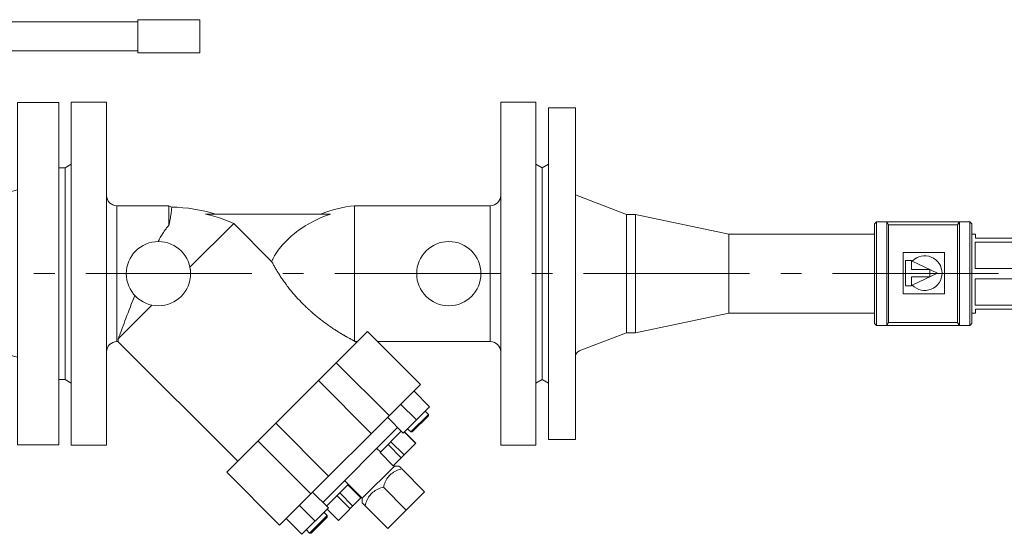
# Model space of a CAD drawing. Units: millimetres. Extents: x 23449 to 111485, y -2743 to 20908.
# Drawn here: x 42860 to 43334, y 6052 to 6300 of the extents above; entities that cross this region are included whole.
import ezdxf

# ---------------------------------------------------------------- set-up
doc = ezdxf.new("R2010")
doc.units = ezdxf.units.MM
for name, pattern in [('AI-Linetype-16', [1.328773, 0.664386, -0.664386]), ('CENTER2', [28.575, 19.05, -3.175, 3.175, -3.175]), ('CNS_SOLID', [0]), ('GOST2.303 6', [12, 8, -1.5, 1, -1.5])]:
    doc.linetypes.add(name, pattern=pattern)
doc.layers.get('0').update_dxf_attribs({"lineweight": 13})
doc.layers.add('_U+0421_U+043B_U+043E_U+0439 1', color=7, linetype='Continuous', lineweight=13)
doc.layers.add('vis', color=7, linetype='CNS_SOLID', lineweight=13)

# ---------------------------------------------------------------- blocks, each defined once
blk = doc.blocks.new('Vtr 279 1 14')
at = {"ltscale": 0.3}
for p, q in [((31296.1, 6895.84), (31295.1, 6894.84)), ((31295.1, 6870.84), (31295.1, 6894.84)), ((31296.1, 6895.84), (31296.1, 6870.84)), ((31296.1, 6895.84), (31301.1, 6895.84)), ((31301.1, 6870.84), (31301.1, 6895.84)), ((31301.1, 6895.84), (31336.1, 6895.84)), ((31301.1, 6895.84), (31301.96, 6894.34)), ((31301.96, 6894.34), (31301.96, 6870.84)), ((31301.96, 6894.34), (31335.23, 6894.34)), ((31336.1, 6895.84), (31335.23, 6894.34)), ((31335.23, 6894.34), (31335.23, 6870.84)), ((31336.1, 6870.84), (31336.1, 6895.84)), ((31341.1, 6895.84), (31336.1, 6895.84)), ((31341.1, 6895.84), (31341.1, 6870.84)), ((31341.1, 6895.84), (31342.1, 6894.84)), ((31342.1, 6870.84), (31342.1, 6894.84)), ((31295.1, 6870.84), (31295.1, 6846.84)), ((31296.1, 6845.84), (31296.1, 6870.84)), ((31301.1, 6870.84), (31301.1, 6845.84)), ((31301.96, 6847.34), (31301.96, 6870.84)), ((31335.23, 6847.34), (31335.23, 6870.84)), ((31336.1, 6870.84), (31336.1, 6845.84)), ((31341.1, 6845.84), (31341.1, 6870.84)), ((31342.1, 6870.84), (31342.1, 6846.84)), ((31296.1, 6845.84), (31295.1, 6846.84)), ((31296.1, 6845.84), (31301.1, 6845.84)), ((31301.1, 6845.84), (31301.96, 6847.34)), ((31301.1, 6845.84), (31336.1, 6845.84)), ((31301.96, 6847.34), (31335.23, 6847.34)), ((31336.1, 6845.84), (31335.23, 6847.34)), ((31341.1, 6845.84), (31336.1, 6845.84)), ((31341.1, 6845.84), (31342.1, 6846.84))]:
    blk.add_line(p, q, dxfattribs=at)
at = {"ltscale": 0.5}
for p, q in [((31308.92, 6861.1), (31308.92, 6881.06)), ((31308.92, 6881.06), (31328.88, 6881.06)), ((31328.88, 6861.1), (31328.88, 6881.06)), ((31310.12, 6877.18), (31310.12, 6864.98)), ((31312.93, 6877.18), (31310.12, 6877.18)), ((31312.93, 6872.85), (31312.93, 6877.18)), ((31325.52, 6871.08), (31313.39, 6876.87)), ((31321.77, 6872.85), (31312.93, 6872.85)), ((31312.93, 6869.31), (31312.93, 6864.98)), ((31321.77, 6869.31), (31312.93, 6869.31)), ((31313.39, 6865.29), (31325.52, 6871.08)), ((31321.77, 6869.31), (31321.77, 6872.85)), ((31312.93, 6864.98), (31310.12, 6864.98)), ((31308.92, 6861.1), (31328.88, 6861.1))]:
    blk.add_line(p, q, dxfattribs=at)
at = {"color": 4, "linetype": 'CENTER2', "ltscale": 0.4}
blk.add_line((31285.64, 6870.84), (31348.52, 6870.84), dxfattribs=at)
at = {"ltscale": 0.5}
blk.add_arc((31319.39, 6871.08), 8.34, 223.9396, 136.0604, dxfattribs=at)
blk = doc.blocks.new('WRC-32')
at = {"lineweight": 18}
for p, q in [((-5679.51, 2384.61), (-5681.97, 2380.58)), ((-5662.34, 2384.61), (-5679.38, 2384.61)), ((-5679.38, 2384.61), (-5679.38, 2369.87)), ((-5679.38, 2384.61), (-5679.38, 2317.56)), ((-5659.75, 2380.44), (-5662.21, 2384.61)), ((-5662.21, 2384.61), (-5662.21, 2317.56)), ((-5420.97, 2380.44), (-5418.51, 2384.61)), ((-5418.51, 2384.61), (-5418.51, 2317.56)), ((-5418.39, 2384.61), (-5401.34, 2384.61)), ((-5401.34, 2384.61), (-5401.34, 2369.87)), ((-5401.34, 2384.61), (-5401.34, 2317.56)), ((-5401.21, 2384.61), (-5398.75, 2380.58)), ((-5681.97, 2380.58), (-5681.97, 2321.72)), ((-5659.75, 2321.72), (-5659.75, 2380.44)), ((-5420.97, 2321.72), (-5420.97, 2380.44)), ((-5420.97, 2321.72), (-5420.97, 2380.44)), ((-5398.75, 2380.58), (-5398.75, 2321.72)), ((-5713.47, 2368.3), (-5713.47, 2370.15)), ((-5690.93, 2370.15), (-5690.93, 2368.3)), ((-5681.97, 2370.15), (-5690.93, 2370.15)), ((-5681.97, 2332.31), (-5681.97, 2369.87)), ((-5679.38, 2369.87), (-5662.34, 2369.87)), ((-5401.34, 2369.87), (-5418.39, 2369.87)), ((-5398.75, 2370.15), (-5389.79, 2370.15)), ((-5398.75, 2332.31), (-5398.75, 2369.87)), ((-5389.79, 2370.15), (-5389.79, 2368.3)), ((-5367.25, 2368.3), (-5367.25, 2370.15)), ((-5367.25, 2370.15), (-5365.52, 2370.15)), ((-5690.79, 2366.33), (-5713.61, 2366.33)), ((-5713.61, 2366.33), (-5713.61, 2353.63)), ((-5690.93, 2368.3), (-5713.47, 2368.3)), ((-5690.79, 2353.63), (-5690.79, 2366.33)), ((-5662.34, 2365.2), (-5679.38, 2365.2)), ((-5679.38, 2365.2), (-5679.38, 2336.97)), ((-5418.39, 2365.2), (-5401.34, 2365.2)), ((-5401.34, 2365.2), (-5401.34, 2336.97)), ((-5389.93, 2353.63), (-5389.93, 2366.33)), ((-5389.93, 2366.33), (-5367.12, 2366.33)), ((-5389.79, 2368.3), (-5367.25, 2368.3)), ((-5367.12, 2366.33), (-5367.12, 2353.63)), ((-5713.61, 2353.63), (-5690.79, 2353.63)), ((-5367.12, 2353.63), (-5389.93, 2353.63)), ((-5690.79, 2348.67), (-5713.61, 2348.67)), ((-5713.61, 2348.67), (-5713.61, 2335.97)), ((-5690.79, 2333.97), (-5690.79, 2348.67)), ((-5389.93, 2335.97), (-5389.93, 2348.67)), ((-5389.93, 2348.67), (-5367.12, 2348.67)), ((-5367.12, 2348.67), (-5367.12, 2335.97)), ((-5713.61, 2335.97), (-5690.79, 2335.97)), ((-5679.38, 2336.97), (-5662.34, 2336.97)), ((-5401.34, 2336.97), (-5418.39, 2336.97)), ((-5367.12, 2335.97), (-5389.93, 2335.97)), ((-5713.47, 2332.15), (-5713.47, 2334)), ((-5713.47, 2334), (-5690.93, 2334)), ((-5690.93, 2334), (-5690.93, 2332.15)), ((-5690.93, 2332.15), (-5681.97, 2332.15)), ((-5662.34, 2332.31), (-5679.38, 2332.31)), ((-5679.38, 2332.31), (-5679.38, 2317.56)), ((-5418.39, 2332.31), (-5401.34, 2332.31)), ((-5401.34, 2332.31), (-5401.34, 2317.56)), ((-5389.79, 2332.15), (-5398.75, 2332.15)), ((-5367.25, 2334), (-5389.79, 2334)), ((-5389.79, 2334), (-5389.79, 2332.15)), ((-5367.25, 2332.15), (-5367.25, 2334)), ((-5365.52, 2332.15), (-5367.25, 2332.15)), ((-5681.97, 2321.72), (-5679.51, 2317.56)), ((-5662.21, 2317.56), (-5659.75, 2321.72)), ((-5418.51, 2317.56), (-5420.97, 2321.72)), ((-5398.75, 2321.72), (-5401.21, 2317.56)), ((-5679.38, 2317.56), (-5662.21, 2317.56)), ((-5678.38, 2317.56), (-5662.34, 2317.56)), ((-5401.34, 2317.56), (-5418.51, 2317.56)), ((-5402.34, 2317.56), (-5418.39, 2317.56))]:
    blk.add_line(p, q, dxfattribs=at)
at = {"ltscale": 25}
for p, q in [((-5659.75, 2374.98), (-5659.75, 2327.18)), ((-5651.03, 2374.98), (-5651.03, 2327.18)), ((-5429.15, 2374.98), (-5429.15, 2327.18)), ((-5420.97, 2374.98), (-5420.97, 2327.18)), ((-5651.03, 2363.59), (-5651.03, 2338.58)), ((-5429.15, 2363.59), (-5429.15, 2338.58))]:
    blk.add_line(p, q, dxfattribs=at)
at = {"lineweight": 0}
for p, q in [((-5715.2, 2370.15), (-5715.2, 2332.15)), ((-5365.52, 2370.15), (-5365.52, 2332.15))]:
    blk.add_line(p, q, dxfattribs=at)
at = {"lineweight": 13}
for p, q in [((-5713.47, 2370.15), (-5715.2, 2370.15)), ((-5713.47, 2332.15), (-5715.2, 2332.15))]:
    blk.add_line(p, q, dxfattribs=at)
at = {"lineweight": 18}
for points in [[(-5671.24, 2381.35), (-5671.24, 2382.15), (-5670.84, 2382.79), (-5670.36, 2382.79), (-5669.87, 2382.79), (-5669.48, 2382.15), (-5669.48, 2381.35), (-5669.48, 2380.56), (-5669.87, 2379.91), (-5670.36, 2379.91), (-5670.84, 2379.91), (-5671.24, 2380.56), (-5671.24, 2381.35)], [(-5409.48, 2381.35), (-5409.48, 2382.15), (-5409.88, 2382.79), (-5410.36, 2382.79), (-5410.85, 2382.79), (-5411.24, 2382.15), (-5411.24, 2381.35), (-5411.24, 2380.56), (-5410.85, 2379.91), (-5410.36, 2379.91), (-5409.88, 2379.91), (-5409.48, 2380.56), (-5409.48, 2381.35)], [(-5671.43, 2320.95), (-5671.43, 2321.74), (-5671.04, 2322.39), (-5670.55, 2322.39), (-5670.07, 2322.39), (-5669.68, 2321.74), (-5669.68, 2320.95), (-5669.68, 2320.15), (-5670.07, 2319.51), (-5670.55, 2319.51), (-5671.04, 2319.51), (-5671.43, 2320.15), (-5671.43, 2320.95)], [(-5409.29, 2320.95), (-5409.29, 2321.74), (-5409.68, 2322.39), (-5410.17, 2322.39), (-5410.65, 2322.39), (-5411.05, 2321.74), (-5411.05, 2320.95), (-5411.05, 2320.15), (-5410.65, 2319.51), (-5410.17, 2319.51), (-5409.68, 2319.51), (-5409.29, 2320.15), (-5409.29, 2320.95)]]:
    blk.add_open_spline(points, degree=3, knots=[0, 0, 0, 0, 1, 1, 1, 2, 2, 2, 3, 3, 3, 4, 4, 4, 4], dxfattribs=at)
at = {"layer": '_U+0421_U+043B_U+043E_U+0439 1', "lineweight": -2}
for p, q in [((-5600.56, 2428.36), (-5588.95, 2436.79)), ((-5588.95, 2436.79), (-5469.64, 2436.79)), ((-5469.64, 2436.79), (-5458.02, 2428.36)), ((-5449.17, 2436.79), (-5468.42, 2435.91)), ((-5449.17, 2436.79), (-5438.96, 2436.79)), ((-5449.17, 2428.36), (-5449.17, 2436.79)), ((-5449.17, 2429.96), (-5449.17, 2436.79)), ((-5438.96, 2436.79), (-5438.96, 2428.36)), ((-5604.85, 2423.26), (-5600.56, 2428.36)), ((-5600.56, 2428.36), (-5453.46, 2428.36)), ((-5458.02, 2428.36), (-5600.56, 2428.36)), ((-5459.39, 2429.35), (-5449.17, 2429.96)), ((-5453.46, 2428.36), (-5449.17, 2423.26)), ((-5438.96, 2428.36), (-5453.46, 2428.36)), ((-5438.96, 2428.36), (-5449.17, 2428.36)), ((-5438.96, 2396), (-5438.96, 2428.36)), ((-5604.85, 2396), (-5604.85, 2423.26)), ((-5604.85, 2423.26), (-5449.17, 2423.26)), ((-5449.17, 2423.26), (-5604.85, 2423.26)), ((-5449.17, 2423.26), (-5449.17, 2396)), ((-5614.86, 2406.3), (-5604.85, 2412.18)), ((-5604.85, 2412.18), (-5604.85, 2396)), ((-5532.53, 2396), (-5532.53, 2412.18)), ((-5532.53, 2412.18), (-5521.5, 2412.18)), ((-5521.5, 2412.18), (-5521.5, 2396)), ((-5614.86, 2396), (-5614.86, 2406.3)), ((-5604.85, 2396), (-5614.86, 2396)), ((-5449.17, 2396), (-5604.85, 2396)), ((-5602.4, 2394.57), (-5602.4, 2396)), ((-5602.4, 2396), (-5451.62, 2396)), ((-5451.62, 2394.57), (-5602.4, 2394.57)), ((-5521.5, 2396), (-5532.53, 2396)), ((-5451.62, 2396), (-5451.62, 2394.57)), ((-5449.17, 2396), (-5438.96, 2396)), ((-5595.56, 2388.84), (-5638.14, 2370.2)), ((-5659.75, 2374.98), (-5651.03, 2374.98)), ((-5429.15, 2374.98), (-5420.97, 2374.98)), ((-5651.03, 2372.2), (-5651.03, 2329.96)), ((-5429.15, 2329.96), (-5429.15, 2372.2)), ((-5499.91, 2351.06), (-5519.34, 2354.69)), ((-5519.34, 2354.69), (-5519.34, 2352.85)), ((-5519.34, 2352.85), (-5554.12, 2352.85)), ((-5554.12, 2352.85), (-5554.12, 2349.28)), ((-5519.34, 2347.44), (-5499.91, 2351.06)), ((-5554.12, 2349.28), (-5519.34, 2349.28)), ((-5519.34, 2349.28), (-5519.34, 2347.44)), ((-5429.15, 2333.55), (-5445.77, 2333.55)), ((-5651.03, 2327.18), (-5659.75, 2327.18)), ((-5420.97, 2327.18), (-5429.15, 2327.18)), ((-5572.71, 2311.29), (-5578.81, 2316.9)), ((-5475.42, 2316.71), (-5481.32, 2311.29)), ((-5532.53, 2311.29), (-5532.53, 2313.56)), ((-5532.53, 2313.56), (-5521.5, 2313.56)), ((-5521.5, 2313.56), (-5521.5, 2311.29)), ((-5481.32, 2311.29), (-5572.71, 2311.29)), ((-5521.5, 2311.29), (-5532.53, 2311.29))]:
    blk.add_line(p, q, dxfattribs=at)
at = {"layer": '_U+0421_U+043B_U+043E_U+0439 1', "color": 250, "linetype": 'AI-Linetype-16', "lineweight": 18, "true_color": 0x231f20}
blk.add_line((-5424.89, 2374.98), (-5424.89, 2327.18), dxfattribs=at)
at = {"layer": '_U+0421_U+043B_U+043E_U+0439 1', "color": 250, "lineweight": 18, "true_color": 0x231f20}
for p, q in [((-5424.89, 2372.18), (-5424.89, 2370.59)), ((-5424.89, 2331.56), (-5424.89, 2329.97))]:
    blk.add_line(p, q, dxfattribs=at)
at = {"layer": '_U+0421_U+043B_U+043E_U+0439 1', "lineweight": -2}
for points, knots in [([(-5588.95, 2436.79), (-5588.95, 2436.79), (-5605.43, 2434.49), (-5606.41, 2431.46), (-5606.73, 2430.46), (-5602.1, 2431.04), (-5599.74, 2430.89), (-5598.12, 2430.79), (-5598.53, 2429.83), (-5598.53, 2429.83)], [0, 0, 0, 0, 1, 1, 1, 2, 2, 2, 3, 3, 3, 3]), ([(-5442.84, 2433.07), (-5442.84, 2433.54), (-5443.39, 2433.92), (-5444.06, 2433.92), (-5444.74, 2433.92), (-5445.29, 2433.54), (-5445.29, 2433.07), (-5445.29, 2432.6), (-5444.74, 2432.22), (-5444.06, 2432.22), (-5443.39, 2432.22), (-5442.84, 2432.6), (-5442.84, 2433.07)], [0, 0, 0, 0, 1, 1, 1, 2, 2, 2, 3, 3, 3, 4, 4, 4, 4]), ([(-5609.83, 2403.66), (-5611.04, 2404.01), (-5611.88, 2389.53), (-5610.42, 2383.04), (-5609.49, 2378.88), (-5616.98, 2376.79), (-5616.98, 2376.79)], [0, 0, 0, 0, 1, 1, 1, 2, 2, 2, 2]), ([(-5608.63, 2402.41), (-5608.63, 2402.88), (-5609.18, 2403.26), (-5609.86, 2403.26), (-5610.53, 2403.26), (-5611.08, 2402.88), (-5611.08, 2402.41), (-5611.08, 2401.94), (-5610.53, 2401.56), (-5609.86, 2401.56), (-5609.18, 2401.56), (-5608.63, 2401.94), (-5608.63, 2402.41)], [0, 0, 0, 0, 1, 1, 1, 2, 2, 2, 3, 3, 3, 4, 4, 4, 4]), ([(-5442.84, 2401.59), (-5442.84, 2402.06), (-5443.39, 2402.44), (-5444.06, 2402.44), (-5444.74, 2402.44), (-5445.29, 2402.06), (-5445.29, 2401.59), (-5445.29, 2401.12), (-5444.74, 2400.73), (-5444.06, 2400.73), (-5443.39, 2400.73), (-5442.84, 2401.12), (-5442.84, 2401.59)], [0, 0, 0, 0, 1, 1, 1, 2, 2, 2, 3, 3, 3, 4, 4, 4, 4]), ([(-5649.21, 2376.54), (-5649.16, 2374.4), (-5646.62, 2372.69), (-5643.53, 2372.72), (-5640.45, 2372.76), (-5637.99, 2374.52), (-5638.05, 2376.67), (-5638.09, 2378.82), (-5640.64, 2380.53), (-5643.72, 2380.49), (-5646.8, 2380.45), (-5649.26, 2378.69), (-5649.21, 2376.54)], [0, 0, 0, 0, 1, 1, 1, 2, 2, 2, 3, 3, 3, 4, 4, 4, 4]), ([(-5616.15, 2376.76), (-5616.15, 2377.23), (-5616.7, 2377.62), (-5617.38, 2377.62), (-5618.05, 2377.62), (-5618.6, 2377.23), (-5618.6, 2376.76), (-5618.6, 2376.29), (-5618.05, 2375.91), (-5617.38, 2375.91), (-5616.7, 2375.91), (-5616.15, 2376.29), (-5616.15, 2376.76)], [0, 0, 0, 0, 1, 1, 1, 2, 2, 2, 3, 3, 3, 4, 4, 4, 4]), ([(-5448.76, 2339.07), (-5448.76, 2339.07), (-5461.08, 2342.58), (-5467.66, 2351.86), (-5471.54, 2357.34), (-5471.95, 2363.87), (-5471.95, 2363.87)], [0, 0, 0, 0, 1, 1, 1, 2, 2, 2, 2]), ([(-5445.14, 2334.55), (-5448.97, 2330.21), (-5441.2, 2313.56), (-5527.01, 2313.56), (-5611.93, 2313.56), (-5616.66, 2333.55), (-5651.03, 2332.06)], [1, 1, 1, 1, 2, 2, 2, 3, 3, 3, 3])]:
    blk.add_open_spline(points, degree=3, knots=knots, dxfattribs=at)
for points in [[(-5616.98, 2376.79), (-5609.83, 2377.36), (-5608.62, 2403.3), (-5609.83, 2403.66)], [(-5651.03, 2370.12), (-5590.24, 2368.44), (-5594.64, 2394.57), (-5594.64, 2394.57)], [(-5594.64, 2394.57), (-5594.64, 2394.57), (-5457.14, 2394.57), (-5457.14, 2394.57)], [(-5457.14, 2394.57), (-5457.14, 2394.57), (-5454.2, 2369.97), (-5429.15, 2368.61)], [(-5616.98, 2376.79), (-5627.72, 2369.49), (-5656.39, 2381.34), (-5656.39, 2381.34)], [(-5616.98, 2376.79), (-5626.58, 2371.5), (-5655.88, 2382.83), (-5655.88, 2382.83)], [(-5429.15, 2333.55), (-5435.34, 2333.55), (-5441.06, 2338.72), (-5445.14, 2334.55)]]:
    blk.add_open_spline(points, degree=3, dxfattribs=at)
at = {"lineweight": 13}
for p in [(-37057.3, -4519.68), (-36660.62, -4519.68)]:
    blk.add_blockref('Vtr 279 1 14', p, dxfattribs=at)
blk = doc.blocks.new('Крш 65')
for p, q in [((8643.2, 7905.64), (8613.2, 7905.64)), ((8643.2, 7906.64), (8673.2, 7906.64)), ((8643.2, 7891.64), (8613.2, 7891.64)), ((8643.2, 7890.64), (8673.2, 7890.64)), ((8492.54, 7873.64), (8493.53, 7873.64)), ((8493.53, 7873.64), (8493.86, 7873.64)), ((8381.2, 7784.14), (8381.2, 7866.64)), ((8381.2, 7866.64), (8401.2, 7866.64)), ((8401.2, 7784.14), (8401.2, 7866.64)), ((8484.54, 7865.64), (8484.54, 7863.64)), ((8501.86, 7865.64), (8501.86, 7863.64)), ((8585.2, 7866.64), (8585.2, 7784.14)), ((8605.2, 7866.64), (8585.2, 7866.64)), ((8605.2, 7866.64), (8605.2, 7784.14)), ((8484.54, 7863.64), (8483.2, 7862.3)), ((8483.2, 7862.3), (8483.2, 7855.64)), ((8485.67, 7863.64), (8484.54, 7863.64)), ((8485.67, 7863.64), (8485.7, 7863.64)), ((8485.7, 7863.64), (8485.73, 7863.64)), ((8493.14, 7863.64), (8485.73, 7863.64)), ((8488.2, 7862.3), (8488.2, 7855.64)), ((8493.14, 7863.64), (8493.2, 7863.64)), ((8493.2, 7863.64), (8493.25, 7863.64)), ((8500.67, 7863.64), (8493.25, 7863.64)), ((8498.2, 7862.3), (8498.2, 7855.64)), ((8500.67, 7863.64), (8500.7, 7863.64)), ((8500.7, 7863.64), (8500.73, 7863.64)), ((8501.86, 7863.64), (8500.73, 7863.64)), ((8501.86, 7863.64), (8503.2, 7862.3)), ((8503.2, 7862.3), (8503.2, 7855.66)), ((8483.2, 7855.64), (8483.2, 7851.64)), ((8483.2, 7851.64), (8513.22, 7851.64)), ((8483.2, 7851.64), (8483.2, 7848.64)), ((8488.2, 7851.64), (8488.2, 7848.64)), ((8498.2, 7851.64), (8498.2, 7848.64)), ((8503.2, 7851.65), (8503.2, 7851.64)), ((8503.2, 7851.64), (8503.2, 7848.64)), ((8483.2, 7848.64), (8483.2, 7830.64)), ((8483.2, 7848.64), (8488.2, 7848.64)), ((8488.2, 7848.64), (8493.2, 7848.64)), ((8493.2, 7848.64), (8498.2, 7848.64)), ((8498.2, 7848.64), (8503.2, 7848.64)), ((8503.2, 7848.64), (8503.2, 7830.64)), ((8378.2, 7784.14), (8378.2, 7835.14)), ((8381.2, 7835.14), (8378.2, 7835.14)), ((8605.2, 7835.14), (8608.2, 7835.14)), ((8481.2, 7828.64), (8465.1, 7828.64)), ((8521.3, 7828.64), (8505.2, 7828.64)), ((8421.2, 7819.14), (8401.2, 7824.5)), ((8565.2, 7819.14), (8585.2, 7824.5)), ((8421.2, 7784.14), (8421.2, 7819.14)), ((8421.2, 7819.14), (8442.35, 7819.14)), ((8565.2, 7819.14), (8544.05, 7819.14)), ((8565.2, 7819.14), (8565.2, 7784.14)), ((8378.2, 7733.14), (8378.2, 7784.14)), ((8381.2, 7701.64), (8381.2, 7784.14)), ((8401.2, 7701.64), (8401.2, 7784.14)), ((8421.2, 7749.14), (8421.2, 7784.14)), ((8565.2, 7784.14), (8565.2, 7749.14)), ((8585.2, 7784.14), (8585.2, 7701.64)), ((8605.2, 7784.14), (8605.2, 7701.64)), ((8421.2, 7749.14), (8401.2, 7743.78)), ((8421.2, 7749.14), (8442.35, 7749.14)), ((8565.2, 7749.14), (8544.05, 7749.14)), ((8565.2, 7749.14), (8585.2, 7743.78)), ((8521.3, 7739.64), (8465.1, 7739.64)), ((8381.2, 7733.14), (8378.2, 7733.14)), ((8605.2, 7733.14), (8608.2, 7733.14)), ((8381.2, 7701.64), (8401.2, 7701.64)), ((8605.2, 7701.64), (8585.2, 7701.64))]:
    blk.add_line(p, q)
at = {"ltscale": 100}
blk.add_line((8513.21, 7855.64), (8493.2, 7855.64), dxfattribs=at)
for centre, radius, start, end in [((8492.54, 7865.64), 8, 90, 180), ((8493.86, 7865.64), 8, 0, 90), ((8465.1, 7798.64), 30, 90, 135.3217), ((8521.3, 7798.64), 30, 44.6783, 90), ((8442.35, 7821.14), 2, 270, 315.3217), ((8544.05, 7821.14), 2, 224.6783, 270), ((8442.35, 7747.14), 2, 44.6783, 90), ((8465.1, 7769.64), 30, 224.6783, 270), ((8521.3, 7769.64), 30, 270, 315.3217), ((8544.05, 7747.14), 2, 90, 135.3217)]:
    blk.add_arc(centre, radius, start, end)
for centre, start_param, end_param in [((8643.2, 7898.64), 0, 1.570796), ((8673.2, 7898.64), 4.712389, 7.853982), ((8643.2, 7898.64), 1.570796, 3.141593), ((8673.2, 7898.64), 1.570796, 4.712389)]:
    blk.add_ellipse(centre, major_axis=(0, 8), ratio=0.000335, start_param=start_param, end_param=end_param)
for points, degree, knots in [([(8513.21, 7855.64), (8513.21, 7855.64), (8513.22, 7855.64), (8513.23, 7855.64), (8513.23, 7855.64), (8513.25, 7855.64), (8513.26, 7855.64), (8513.3, 7855.64), (8513.32, 7855.64), (8513.37, 7855.65), (8513.39, 7855.65), (8513.46, 7855.65), (8513.49, 7855.65), (8513.57, 7855.65), (8513.6, 7855.66), (8513.72, 7855.66), (8513.81, 7855.67), (8514.07, 7855.68), (8514.21, 7855.7), (8514.63, 7855.74), (8514.92, 7855.77), (8515.8, 7855.92), (8516.35, 7856.04), (8518, 7856.5), (8519.06, 7856.93), (8522.17, 7858.6), (8524.04, 7860.14), (8528.66, 7864.89), (8531.31, 7868.81), (8538.79, 7881.27), (8543.34, 7890.81), (8550.85, 7899.76), (8552.95, 7901.75), (8557.07, 7904.31), (8558.98, 7905.09), (8562.32, 7905.65), (8563.27, 7905.65), (8565.45, 7905.63), (8569.43, 7905.59), (8582.38, 7905.6), (8587.79, 7905.63), (8600.89, 7905.66), (8607.05, 7905.65), (8613.2, 7905.64)], 3, [0, 0, 0, 0, 3.767801, 3.767801, 5.412313, 5.412313, 6.161747, 6.161747, 6.600127, 6.600127, 6.898643, 6.898643, 7.168002, 7.168002, 7.329764, 7.329764, 7.67006, 7.67006, 7.994548, 7.994548, 8.47971, 8.47971, 9.249166, 9.249166, 10.824911, 10.824911, 14.072896, 14.072896, 19.906299, 19.906299, 31.534927, 31.534927, 35.609617, 35.609617, 38.744841, 38.744841, 40.642355, 40.642355, 44.647233, 44.647233, 48.20036, 48.20036, 51.345464, 51.345464, 51.345464, 51.345464]), ([(8613.2, 7891.64), (8603.53, 7891.65), (8597.63, 7891.66), (8584.05, 7891.62), (8579.88, 7891.6), (8573.03, 7891.6), (8570.34, 7891.61), (8566.7, 7891.62), (8565.74, 7891.63), (8563.61, 7891.65), (8563.24, 7891.65), (8560.25, 7891.51), (8558.03, 7890.95), (8553.5, 7888.89), (8551.36, 7887.34), (8546.09, 7882.52), (8543.14, 7878.62), (8536.79, 7869.69), (8533.41, 7864.54), (8527.34, 7857.88), (8524.92, 7855.72), (8521.41, 7853.72), (8520.57, 7853.31), (8518.72, 7852.56), (8517.71, 7852.25), (8516.01, 7851.89), (8515.44, 7851.81), (8514.7, 7851.72), (8514.44, 7851.7), (8514.08, 7851.68), (8513.96, 7851.67), (8513.74, 7851.66), (8513.66, 7851.66), (8513.57, 7851.65), (8513.54, 7851.65), (8513.49, 7851.65), (8513.47, 7851.65), (8513.41, 7851.65), (8513.39, 7851.65), (8513.34, 7851.64), (8513.32, 7851.64), (8513.28, 7851.64), (8513.27, 7851.64), (8513.24, 7851.64), (8513.24, 7851.64), (8513.23, 7851.64), (8513.22, 7851.64), (8513.22, 7851.64), (8513.22, 7851.64), (8513.22, 7851.64)], 3, [0, 0, 0, 0, 29.007159, 29.007159, 41.804708, 41.804708, 50.070455, 50.070455, 52.999211, 52.999211, 56.627101, 56.627101, 69.698859, 69.698859, 84.323388, 84.323388, 109.515281, 109.515281, 140.196572, 140.196572, 158.477715, 158.477715, 163.91674, 163.91674, 170.177897, 170.177897, 174.134946, 174.134946, 176.655765, 176.655765, 178.371917, 178.371917, 180.03625, 180.03625, 180.78067, 180.78067, 181.635618, 181.635618, 182.996562, 182.996562, 185.038541, 185.038541, 188.210598, 188.210598, 193.802505, 193.802505, 206.474739, 206.474739, 224.147755, 224.147755, 224.147755, 224.147755]), ([(8485.67, 7863.64), (8485.46, 7863.64), (8485.24, 7863.6), (8484.82, 7863.47), (8484.61, 7863.38), (8483.98, 7863.02), (8483.58, 7862.69), (8483.2, 7862.3)], 3, [0.012631338, 0.012631338, 0.012631338, 0.012631338, 0.013922828, 0.013922828, 0.015214318, 0.015214318, 0.017797299, 0.017797299, 0.017797299, 0.017797299]), ([(8488.2, 7862.3), (8488.01, 7862.5), (8487.81, 7862.68), (8487.41, 7863), (8487.21, 7863.14), (8486.8, 7863.38), (8486.59, 7863.47), (8486.16, 7863.6), (8485.94, 7863.64), (8485.73, 7863.64)], 3, [0.007375349, 0.007375349, 0.007375349, 0.007375349, 0.008661583, 0.008661583, 0.009947817, 0.009947817, 0.011234051, 0.011234051, 0.012520284, 0.012520284, 0.012520284, 0.012520284]), ([(8493.14, 7863.64), (8492.71, 7863.64), (8492.28, 7863.6), (8491.43, 7863.47), (8491.01, 7863.38), (8490.18, 7863.14), (8489.77, 7863), (8488.97, 7862.67), (8488.58, 7862.49), (8488.2, 7862.3)], 3, [0.013869902, 0.013869902, 0.013869902, 0.013869902, 0.015159713, 0.015159713, 0.016449523, 0.016449523, 0.017739334, 0.017739334, 0.019029145, 0.019029145, 0.019029145, 0.019029145]), ([(8498.2, 7862.3), (8497.43, 7862.69), (8496.64, 7863.02), (8495.38, 7863.38), (8494.96, 7863.47), (8494.11, 7863.6), (8493.69, 7863.64), (8493.25, 7863.64)], 3, [0.008592336, 0.008592336, 0.008592336, 0.008592336, 0.011175948, 0.011175948, 0.012467753, 0.012467753, 0.013759559, 0.013759559, 0.013759559, 0.013759559]), ([(8500.67, 7863.64), (8500.46, 7863.64), (8500.24, 7863.6), (8499.81, 7863.47), (8499.6, 7863.38), (8499.19, 7863.14), (8498.99, 7863), (8498.59, 7862.67), (8498.39, 7862.49), (8498.2, 7862.3)], 3, [0.013869902, 0.013869902, 0.013869902, 0.013869902, 0.015159713, 0.015159713, 0.016449523, 0.016449523, 0.017739334, 0.017739334, 0.019029145, 0.019029145, 0.019029145, 0.019029145]), ([(8503.2, 7862.3), (8502.81, 7862.69), (8502.42, 7863.02), (8501.79, 7863.38), (8501.58, 7863.47), (8501.16, 7863.6), (8500.94, 7863.64), (8500.73, 7863.64)], 3, [0.008592336, 0.008592336, 0.008592336, 0.008592336, 0.011175948, 0.011175948, 0.012467753, 0.012467753, 0.013759559, 0.013759559, 0.013759559, 0.013759559]), ([(8481.2, 7828.64), (8481.84, 7828.75), (8482.41, 7829.05), (8482.86, 7829.52), (8483.13, 7830.11), (8483.2, 7830.64)], 1, [0, 0, 0.646129, 1.296486, 1.94636, 2.596623, 3.128459, 3.128459]), ([(8493.25, 7827.13), (8492.86, 7827.13), (8492.48, 7827.14), (8491.7, 7827.16), (8491.32, 7827.17), (8490.18, 7827.23), (8489.44, 7827.28), (8488.37, 7827.38), (8488.01, 7827.42), (8487.32, 7827.5), (8486.99, 7827.54), (8486.01, 7827.68), (8485.4, 7827.77), (8484.56, 7827.92), (8484.29, 7827.97), (8483.78, 7828.07), (8483.54, 7828.12), (8483.1, 7828.21), (8482.89, 7828.25), (8482.51, 7828.34), (8482.33, 7828.37), (8481.86, 7828.48), (8481.62, 7828.54), (8481.37, 7828.6), (8481.31, 7828.62), (8481.22, 7828.64), (8481.2, 7828.64), (8481.2, 7828.64), (8481.2, 7828.64), (8481.2, 7828.64)], 3, [0.03685064, 0.03685064, 0.03685064, 0.03685064, 0.03800382, 0.03800382, 0.039157, 0.039157, 0.04146336, 0.04146336, 0.04261655, 0.04261655, 0.04376973, 0.04376973, 0.04607609, 0.04607609, 0.04722927, 0.04722927, 0.04838245, 0.04838245, 0.04953563, 0.04953563, 0.05068882, 0.05068882, 0.05299518, 0.05299518, 0.05414836, 0.05414836, 0.05530154, 0.05530154, 0.05534624, 0.05534624, 0.05534624, 0.05534624]), ([(8505.2, 7828.64), (8505.2, 7828.64), (8505.18, 7828.64), (8505.1, 7828.62), (8505.05, 7828.6), (8504.81, 7828.55), (8504.58, 7828.49), (8504.11, 7828.38), (8503.94, 7828.35), (8503.56, 7828.26), (8503.35, 7828.22), (8502.91, 7828.13), (8502.68, 7828.08), (8502.17, 7827.98), (8501.91, 7827.93), (8501.07, 7827.79), (8500.47, 7827.69), (8499.17, 7827.51), (8498.48, 7827.42), (8497.05, 7827.29), (8496.32, 7827.23), (8495.18, 7827.17), (8494.79, 7827.16), (8494.02, 7827.14), (8493.63, 7827.13), (8493.25, 7827.13)], 3, [0.0922582, 0.0922582, 0.0922582, 0.0922582, 0.09335558, 0.09335558, 0.0945087, 0.0945087, 0.09681495, 0.09681495, 0.09796808, 0.09796808, 0.0991212, 0.0991212, 0.10027433, 0.10027433, 0.10142745, 0.10142745, 0.1037337, 0.1037337, 0.10603995, 0.10603995, 0.1083462, 0.1083462, 0.10949933, 0.10949933, 0.11065246, 0.11065246, 0.11065246, 0.11065246]), ([(8503.2, 7830.64), (8503.3, 7830), (8503.61, 7829.43), (8504.08, 7828.98), (8504.67, 7828.71), (8505.2, 7828.64)], 1, [0, 0, 0.646129, 1.296487, 1.946361, 2.596623, 3.128469, 3.128469])]:
    blk.add_open_spline(points, degree=degree, knots=knots)
blk.add_open_spline([(8498.2, 7851.64), (8498.21, 7851.64), (8498.21, 7851.64), (8498.22, 7851.64)], degree=3)
blk = doc.blocks.new('Фл в 50')
at = {"ltscale": 25}
for p, q in [((12040.26, 7724.92), (12040.26, 7884.92)), ((12040.26, 7884.92), (12053.26, 7884.92)), ((12053.26, 7724.92), (12053.26, 7884.92)), ((12037.26, 7855.92), (12040.26, 7857.68)), ((12037.26, 7855.92), (12037.26, 7753.92)), ((12053.26, 7842.92), (12053.26, 7766.92)), ((12053.26, 7842.92), (12077.88, 7833.42)), ((12082.26, 7833.42), (12077.88, 7833.42)), ((12077.88, 7833.42), (12077.88, 7776.42)), ((12082.26, 7776.42), (12082.26, 7833.42)), ((12055.12, 7767.64), (12077.88, 7776.42)), ((12082.26, 7776.42), (12077.88, 7776.42)), ((12037.26, 7753.92), (12040.26, 7752.16)), ((12040.26, 7724.92), (12053.26, 7724.92))]:
    blk.add_line(p, q, dxfattribs=at)
blk.add_arc((12056.26, 7764.87), 3, 110.0072, 180.388, dxfattribs=at)
blk = doc.blocks.new('ФМФ50')
at = {"lineweight": 13}
blk.add_line((-18053.88, 23994.53), (-18041.51, 23982.15), dxfattribs=at)
at = {"layer": 'vis', "lineweight": -2}
for p, q in [((-18177.17, 24187.75), (-18194.17, 24187.75)), ((-18194.17, 24022.23), (-18194.17, 24187.75)), ((-18177.17, 24022.23), (-18177.17, 24187.75)), ((-17970.17, 24187.75), (-17987.17, 24187.75)), ((-17987.17, 24022.23), (-17987.17, 24187.75)), ((-17970.17, 24022.23), (-17970.17, 24187.75)), ((-18194.17, 24157.75), (-18197.17, 24156.02)), ((-17967.17, 24156.02), (-17970.17, 24157.75)), ((-18197.17, 24053.97), (-18197.17, 24156.02)), ((-17967.17, 24053.97), (-17967.17, 24156.02)), ((-18147.17, 24137.75), (-18172.17, 24137.75)), ((-18172.17, 24072.23), (-18172.17, 24137.75)), ((-18147.17, 24128.22), (-18147.17, 24137.75)), ((-17992.17, 24137.75), (-18057.67, 24137.75)), ((-18057.67, 24072.49), (-18057.67, 24137.75)), ((-17992.17, 24072.23), (-17992.17, 24137.75)), ((-18069.14, 24133.75), (-18129.49, 24133.75)), ((-18136.98, 24108.11), (-18115.88, 24129.21)), ((-18097.58, 24110.91), (-18115.88, 24129.21)), ((-18171.5, 24073.59), (-18155.28, 24089.81)), ((-18051.36, 24077.06), (-18119.24, 24009.18)), ((-18025.9, 24051.61), (-18051.36, 24077.06)), ((-18172.17, 24072.23), (-18171.68, 24072.23)), ((-18171.68, 24072.23), (-18113.93, 24014.48)), ((-18057.13, 24072.23), (-18056.18, 24072.23)), ((-18056.66, 24071.76), (-18057.13, 24072.23)), ((-18046.53, 24072.23), (-17992.17, 24072.23)), ((-18066.46, 24061.96), (-18041, 24036.51)), ((-18197.17, 24053.97), (-18194.17, 24052.23)), ((-18075.03, 24053.39), (-18049.57, 24027.94)), ((-17970.17, 24052.23), (-17967.17, 24053.97)), ((-18093.78, 23983.72), (-18025.9, 24051.61)), ((-18021.44, 24040.79), (-18029.08, 24048.43)), ((-18027.81, 24034.42), (-18035.45, 24042.06)), ((-18021.44, 24040.79), (-18034.17, 24028.06)), ((-18022.01, 24037.11), (-18023.57, 24038.67)), ((-18095.57, 24032.85), (-18070.11, 24007.4)), ((-18034.17, 24028.06), (-18041.81, 24035.7)), ((-18022.01, 24037.11), (-18030.5, 24028.63)), ((-18022.01, 24036.4), (-18029.79, 24028.63)), ((-18022.01, 24036.4), (-18022.01, 24037.11)), ((-18072.92, 23994.68), (-18036.86, 24030.75)), ((-18035.09, 24028.98), (-18045.34, 24018.73)), ((-18028.16, 24023.18), (-18033.61, 24028.62)), ((-18028.11, 24023.23), (-18033.56, 24028.68)), ((-18032.05, 24030.18), (-18030.5, 24028.63)), ((-18030.5, 24028.63), (-18029.79, 24028.63)), ((-18104.14, 24024.28), (-18078.68, 23998.83)), ((-18033.74, 24017.6), (-18040.11, 24023.96)), ((-18028.11, 24023.23), (-18038.98, 24012.36)), ((-18194.17, 24022.23), (-18177.17, 24022.23)), ((-18045.09, 24018.98), (-18046.86, 24020.74)), ((-18038.98, 24012.36), (-18045.34, 24018.73)), ((-18035.11, 24016.24), (-18041.47, 24022.6)), ((-17987.17, 24022.23), (-17970.17, 24022.23)), ((-18119.24, 24009.18), (-18093.78, 23983.72)), ((-18053.88, 23996.65), (-18038.33, 24012.21)), ((-18038.33, 24012.21), (-18038.73, 24012.61)), ((-18036.2, 24012.21), (-18038.33, 24012.21)), ((-18023.83, 23999.83), (-18034.84, 24010.84)), ((-18062.42, 24005.19), (-18053.88, 23996.65)), ((-18070.23, 23992), (-18077.87, 23999.63)), ((-18070.23, 23992), (-18077.87, 23999.63)), ((-18071.15, 23992.92), (-18060.9, 24003.17)), ((-18054.54, 23996.81), (-18060.9, 24003.17)), ((-18032.67, 23990.99), (-18043.67, 24002)), ((-18023.83, 23999.83), (-18041.51, 23982.15)), ((-18059.77, 23991.57), (-18066.14, 23997.93)), ((-18065.41, 23985.94), (-18054.54, 23996.81)), ((-18058.41, 23992.93), (-18064.78, 23999.3)), ((-18053.88, 23996.65), (-18053.88, 23994.53)), ((-18076.6, 23985.63), (-18084.24, 23993.27)), ((-18082.96, 23979.27), (-18070.23, 23992)), ((-18065.41, 23985.94), (-18070.85, 23991.38)), ((-18065.35, 23985.99), (-18070.8, 23991.43)), ((-18082.96, 23979.27), (-18090.6, 23986.91)), ((-18079.29, 23979.84), (-18070.8, 23988.32)), ((-18078.58, 23979.84), (-18070.8, 23987.61)), ((-18072.36, 23989.88), (-18070.8, 23988.32)), ((-18070.8, 23988.32), (-18070.8, 23987.61)), ((-18079.29, 23979.84), (-18080.84, 23981.39)), ((-18078.58, 23979.84), (-18079.29, 23979.84))]:
    blk.add_line(p, q, dxfattribs=at)
for points in [[(-18147.17, 24128.22), (-18147.06, 24128.67), (-18146.87, 24129.55), (-18146.69, 24130.38), (-18146.61, 24130.78), (-18146.54, 24131.18), (-18146.4, 24131.93), (-18146.27, 24132.63), (-18146.17, 24133.3), (-18146.08, 24133.91), (-18146, 24134.47), (-18145.97, 24134.73), (-18145.94, 24134.98), (-18145.89, 24135.44), (-18145.85, 24135.85), (-18145.81, 24136.2), (-18145.79, 24136.49), (-18145.77, 24136.73), (-18145.77, 24136.83), (-18145.76, 24136.91), (-18145.76, 24137.03), (-18145.75, 24137.09), (-18145.75, 24137.1)], [(-18115.88, 24129.21), (-18118.11, 24130.16), (-18122.69, 24131.85), (-18127.26, 24133.21), (-18129.49, 24133.75)], [(-18069.14, 24133.75), (-18070.13, 24133.42), (-18072.11, 24132.7), (-18074.09, 24131.89), (-18075.07, 24131.46), (-18076.03, 24131.01), (-18077.9, 24130.07), (-18079.68, 24129.09), (-18081.38, 24128.08), (-18083.1, 24126.96), (-18084.82, 24125.74), (-18085.67, 24125.1), (-18086.51, 24124.44), (-18088.14, 24123.07), (-18089.69, 24121.66), (-18091.12, 24120.22), (-18092.47, 24118.74), (-18093.82, 24117.11), (-18094.46, 24116.25), (-18095.07, 24115.4), (-18095.72, 24114.41), (-18095.9, 24114.13), (-18096.07, 24113.84), (-18096.16, 24113.7), (-18096.25, 24113.55), (-18096.42, 24113.24), (-18096.59, 24112.93), (-18096.76, 24112.62), (-18096.93, 24112.3), (-18097.09, 24111.98), (-18097.16, 24111.83), (-18097.24, 24111.67), (-18097.38, 24111.36), (-18097.52, 24111.06), (-18097.58, 24110.91)], [(-18152.29, 24120.49), (-18152.14, 24120.77), (-18151.85, 24121.31), (-18151.57, 24121.84), (-18151.42, 24122.11), (-18151.28, 24122.37), (-18150.99, 24122.87), (-18150.71, 24123.36), (-18150.43, 24123.83), (-18150.15, 24124.28), (-18149.88, 24124.72), (-18149.74, 24124.93), (-18149.6, 24125.14), (-18149.33, 24125.55), (-18149.06, 24125.94), (-18148.79, 24126.31), (-18148.51, 24126.68), (-18148.22, 24127.04), (-18148.08, 24127.21), (-18147.93, 24127.39), (-18147.63, 24127.73), (-18147.33, 24128.06), (-18147.17, 24128.22)], [(-18097.58, 24110.91), (-18097.5, 24110.76), (-18097.34, 24110.46), (-18097.17, 24110.14), (-18097.09, 24109.98), (-18097, 24109.81), (-18096.81, 24109.48), (-18096.62, 24109.13), (-18096.42, 24108.77), (-18096.21, 24108.4), (-18096, 24108.02), (-18095.89, 24107.83), (-18095.77, 24107.64), (-18095.54, 24107.24), (-18095.3, 24106.84), (-18095.06, 24106.43), (-18094.8, 24106.01), (-18094.54, 24105.59), (-18094.41, 24105.37), (-18094.27, 24105.16), (-18094, 24104.72), (-18093.71, 24104.27), (-18093.56, 24104.05), (-18093.42, 24103.82), (-18093.12, 24103.37), (-18092.81, 24102.9), (-18092.65, 24102.67), (-18092.49, 24102.43), (-18092.16, 24101.96), (-18091.83, 24101.48), (-18091.48, 24101), (-18091.13, 24100.51), (-18090.77, 24100.02), (-18090.59, 24099.77), (-18090.41, 24099.53), (-18090.04, 24099.04), (-18089.66, 24098.55), (-18089.28, 24098.05), (-18088.9, 24097.57), (-18088.51, 24097.08), (-18088.31, 24096.83), (-18088.11, 24096.59), (-18087.71, 24096.1), (-18087.3, 24095.62), (-18086.89, 24095.14), (-18086.48, 24094.66), (-18086.06, 24094.18), (-18085.85, 24093.94), (-18085.64, 24093.71), (-18085.21, 24093.23), (-18084.78, 24092.76), (-18084.34, 24092.3), (-18083.91, 24091.83), (-18083.46, 24091.37), (-18083.24, 24091.14), (-18083.02, 24090.91), (-18082.57, 24090.46), (-18082.11, 24090), (-18081.66, 24089.56), (-18081.2, 24089.11), (-18080.74, 24088.67), (-18080.5, 24088.45), (-18080.27, 24088.23), (-18079.8, 24087.8), (-18079.33, 24087.37), (-18079.09, 24087.15), (-18078.86, 24086.94), (-18078.38, 24086.52), (-18077.9, 24086.1), (-18077.66, 24085.89), (-18077.42, 24085.68), (-18076.94, 24085.27), (-18076.46, 24084.87), (-18075.97, 24084.46), (-18075.49, 24084.07), (-18075, 24083.68), (-18074.76, 24083.48), (-18074.52, 24083.29), (-18074.04, 24082.91), (-18073.56, 24082.54), (-18073.08, 24082.18), (-18072.61, 24081.82), (-18072.13, 24081.47), (-18071.9, 24081.3), (-18071.66, 24081.12), (-18071.2, 24080.78), (-18070.73, 24080.45), (-18070.27, 24080.13), (-18069.82, 24079.81), (-18069.37, 24079.49), (-18069.14, 24079.34), (-18068.92, 24079.19), (-18068.47, 24078.89), (-18068.03, 24078.59), (-18067.6, 24078.3), (-18067.17, 24078.02), (-18066.75, 24077.75), (-18066.54, 24077.61), (-18066.33, 24077.48), (-18065.91, 24077.21), (-18065.49, 24076.95), (-18065.08, 24076.69), (-18064.67, 24076.44), (-18064.27, 24076.2), (-18064.07, 24076.08), (-18063.87, 24075.96), (-18063.47, 24075.72), (-18063.09, 24075.49), (-18062.89, 24075.38), (-18062.7, 24075.27), (-18062.33, 24075.05), (-18061.96, 24074.84), (-18061.78, 24074.73), (-18061.6, 24074.63), (-18061.25, 24074.43), (-18060.91, 24074.24), (-18060.58, 24074.05), (-18060.25, 24073.87), (-18059.94, 24073.7), (-18059.79, 24073.62), (-18059.64, 24073.54), (-18059.35, 24073.38), (-18059.08, 24073.23), (-18058.82, 24073.09), (-18058.57, 24072.96), (-18058.34, 24072.84), (-18058.23, 24072.78), (-18058.13, 24072.72), (-18057.93, 24072.62), (-18057.75, 24072.53), (-18057.67, 24072.49)], [(-18171.5, 24073.59), (-18171.4, 24073.86), (-18171.18, 24074.45), (-18170.93, 24075.14), (-18170.79, 24075.52), (-18170.64, 24075.91), (-18170.32, 24076.77), (-18169.98, 24077.71), (-18169.6, 24078.72), (-18169.19, 24079.81), (-18168.76, 24080.96), (-18168.54, 24081.56), (-18168.3, 24082.17), (-18167.82, 24083.45), (-18167.32, 24084.78), (-18166.79, 24086.16), (-18166.24, 24087.59), (-18165.68, 24089.06), (-18165.39, 24089.81), (-18165.09, 24090.57), (-18164.49, 24092.12), (-18163.88, 24093.69), (-18163.56, 24094.49)], [(-18171.68, 24072.23), (-18171.68, 24072.23), (-18171.68, 24072.24), (-18171.68, 24072.26), (-18171.68, 24072.27), (-18171.68, 24072.28), (-18171.67, 24072.31), (-18171.67, 24072.35), (-18171.66, 24072.4), (-18171.65, 24072.46), (-18171.64, 24072.53), (-18171.64, 24072.56), (-18171.63, 24072.6), (-18171.62, 24072.68), (-18171.61, 24072.78), (-18171.59, 24072.88), (-18171.58, 24072.99), (-18171.56, 24073.11), (-18171.55, 24073.17), (-18171.55, 24073.23), (-18171.53, 24073.37), (-18171.51, 24073.52), (-18171.5, 24073.59)], [(-18057.67, 24072.49), (-18057.64, 24072.47), (-18057.59, 24072.45), (-18057.54, 24072.42), (-18057.51, 24072.41), (-18057.49, 24072.4), (-18057.44, 24072.38), (-18057.4, 24072.36), (-18057.36, 24072.34), (-18057.32, 24072.32), (-18057.29, 24072.31), (-18057.27, 24072.3), (-18057.26, 24072.29), (-18057.23, 24072.28), (-18057.2, 24072.27), (-18057.18, 24072.26), (-18057.17, 24072.25), (-18057.15, 24072.24), (-18057.15, 24072.24), (-18057.14, 24072.24), (-18057.14, 24072.24), (-18057.13, 24072.23), (-18057.13, 24072.23)], [(-18043.67, 24002), (-18043.55, 24002.44), (-18043.29, 24003.26), (-18043.01, 24004.02), (-18042.87, 24004.38), (-18042.71, 24004.72), (-18042.39, 24005.38), (-18042.04, 24005.98), (-18041.67, 24006.54), (-18041.27, 24007.07), (-18040.85, 24007.56), (-18040.62, 24007.79), (-18040.39, 24008.01), (-18039.9, 24008.44), (-18039.38, 24008.83), (-18038.82, 24009.21), (-18038.21, 24009.55), (-18037.56, 24009.88), (-18037.22, 24010.03), (-18036.86, 24010.18), (-18036.1, 24010.46), (-18035.27, 24010.72), (-18034.84, 24010.84)], [(-18034.84, 24010.84), (-18034.92, 24010.92), (-18035.07, 24011.07), (-18035.21, 24011.21), (-18035.28, 24011.28), (-18035.34, 24011.34), (-18035.46, 24011.46), (-18035.57, 24011.57), (-18035.67, 24011.67), (-18035.76, 24011.76), (-18035.84, 24011.85), (-18035.88, 24011.88), (-18035.92, 24011.92), (-18035.98, 24011.98), (-18036.04, 24012.04), (-18036.08, 24012.09), (-18036.12, 24012.13), (-18036.16, 24012.16), (-18036.17, 24012.17), (-18036.18, 24012.18), (-18036.19, 24012.2), (-18036.2, 24012.21), (-18036.2, 24012.21)], [(-18052.51, 23993.16), (-18052.39, 23993.6), (-18052.13, 23994.42), (-18051.85, 23995.18), (-18051.7, 23995.54), (-18051.55, 23995.89), (-18051.23, 23996.54), (-18050.88, 23997.14), (-18050.51, 23997.7), (-18050.11, 23998.23), (-18049.69, 23998.72), (-18049.46, 23998.95), (-18049.23, 23999.17), (-18048.74, 23999.6), (-18048.22, 24000), (-18047.65, 24000.37), (-18047.05, 24000.71), (-18046.4, 24001.04), (-18046.05, 24001.19), (-18045.7, 24001.34), (-18044.94, 24001.62), (-18044.11, 24001.88), (-18043.67, 24002)]]:
    blk.add_lwpolyline(points, dxfattribs=at)
for centre in [(-18152.17, 24104.99), (-18012.17, 24104.99)]:
    blk.add_circle(centre, 15.5, dxfattribs=at)
for centre, radius, start, end in [((-18172.17, 24142.75), 5, 180, 270), ((-17992.17, 24142.75), 5, 270, 0), ((-18173.75, 24078.44), 65, 64.4865, 65.8624), ((-18051.61, 24078.06), 60, 95.8004, 111.842), ((-18147.17, 24059.83), 77.28, 73.0489, 88.9497), ((-18172.17, 24067.23), 5, 90, 180), ((-17992.17, 24067.23), 5, 0, 90)]:
    blk.add_arc(centre, radius, start, end, dxfattribs=at)

msp = doc.modelspace()

# ---------------------------------------------------------------- linework, layer by layer
at = {"lineweight": 13, "ltscale": 10}
for p, q in [((43111.47, 6228.58), (43111.47, 6126.58)), ((43156.47, 6206.08), (43201.47, 6196.58)), ((43271.63, 6196.58), (43201.47, 6196.58)), ((43201.47, 6196.58), (43201.47, 6158.58)), ((43156.47, 6149.08), (43201.47, 6158.58)), ((43271.63, 6158.55), (43201.24, 6158.55))]:
    msp.add_line(p, q, dxfattribs=at)
at = {"linetype": 'GOST2.303 6', "lineweight": 13, "ltscale": 10}
msp.add_line((42651.47, 6177.58), (44233.47, 6177.58), dxfattribs=at)
at = {"lineweight": 13, "ltscale": 10}
msp.add_arc((43132.52, 6218.99), 5, 248.275, 249.536, dxfattribs=at)

# ---------------------------------------------------------------- block references
for name, p in [('Крш 65', (34273.27, -1606.56)), ('WRC-32', (49033.83, 3826.43)), ('ФМФ50', (61078.64, -17927.42)), ('Фл в 50', (31074.22, -1627.35))]:
    msp.add_blockref(name, p, dxfattribs=at)
at = {"lineweight": 13}
msp.add_blockref('Vtr 279 1 14', (11976.53, -693.26), dxfattribs=at)

doc.saveas('drawing.dxf')
